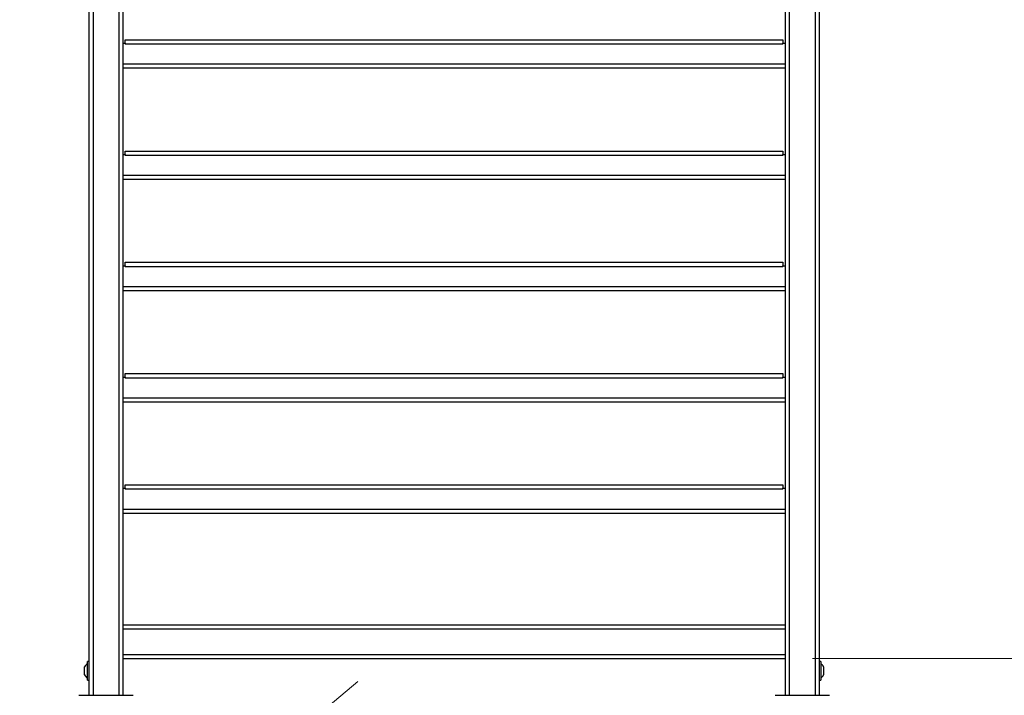
# Model space of a CAD drawing. Units: millimetres. Extents: x 0 to 210, y 0 to 297.
# Drawn here: x 137 to 173, y 208 to 233 of the extents above; entities that cross this region are included whole.
import ezdxf

# ---------------------------------------------------------------- set-up
doc = ezdxf.new("R2010")
doc.units = ezdxf.units.MM
doc.styles.add('SLDTEXTSTYLE0', font='TXT', dxfattribs={"width": 0.75})
doc.dimstyles.new('SLDDIMSTYLE4', dxfattribs={"dimtxt": 3.5, "dimasz": 3.302, "dimexe": 0, "dimexo": 0.0625, "dimgap": 0.875, "dimtad": 1, "dimdec": 0, "dimlfac": 20, "dimrnd": 1e-09, "dimzin": 12, "dimdsep": 46, "dimtxsty": 'SLDTEXTSTYLE0', "dimsah": 1, "dimcen": 0.09, "dimadec": 0, "dimazin": 3, "dimtol": 1, "dimtp": 3, "dimtm": 3, "dimtfac": 1, "dimtdec": 0, "dimtofl": 0, "dimtmove": 0, "dimatfit": 3, "dimfxl": 1, "dimfrac": 2, "dimtolj": 1, "dimarcsym": 0})
doc.dimstyles.new('SLDDIMSTYLE5', dxfattribs={"dimtxt": 3.5, "dimasz": 3.302, "dimexe": 0, "dimexo": 0.0625, "dimgap": 0.875, "dimtad": 1, "dimdec": 0, "dimlfac": 20, "dimrnd": 1e-09, "dimzin": 12, "dimdsep": 46, "dimtxsty": 'SLDTEXTSTYLE0', "dimsah": 1, "dimcen": 0.09, "dimadec": 0, "dimazin": 3, "dimtol": 1, "dimtp": 3, "dimtm": 3, "dimtfac": 1, "dimtdec": 0, "dimtmove": 0, "dimatfit": 0, "dimfxl": 1, "dimfrac": 2, "dimtolj": 1, "dimarcsym": 0})
doc.dimstyles.new('SLDDIMSTYLE6', dxfattribs={"dimtxt": 3.5, "dimasz": 3.302, "dimexe": 0, "dimexo": 0.0625, "dimgap": 0.875, "dimtad": 1, "dimlfac": 20, "dimrnd": 1e-09, "dimzin": 12, "dimdsep": 46, "dimtxsty": 'SLDTEXTSTYLE0', "dimsah": 1, "dimcen": 0, "dimadec": 0, "dimazin": 3, "dimtfac": 1, "dimtmove": 0, "dimatfit": 3, "dimfxl": 1, "dimfrac": 2, "dimtolj": 1, "dimtzin": 12, "dimarcsym": 0})

# ---------------------------------------------------------------- blocks, each defined once
blk = doc.blocks.new('_D_5')
at = {"color": 7, "linetype": 'Continuous', "lineweight": 0}
for p, q in [((138.454, 256.994), (119.447, 256.994)), ((120.447, 256.994), (120.447, 199.707)), ((141.079, 199.707), (119.447, 199.707))]:
    blk.add_line(p, q, dxfattribs=at)
at = {"color": 7, "linetype": 'Continuous', "lineweight": 18}
for points in [[(120.447, 256.994), (119.947, 253.692), (120.947, 253.692)], [(120.447, 199.707), (120.947, 203.009), (119.947, 203.009)]]:
    blk.add_solid(points, dxfattribs=at)
at = {"color": 7, "linetype": 'Continuous', "lineweight": 18, "char_height": 3.5, "attachment_point": 1, "rotation": 90, "style": 'SLDTEXTSTYLE0'}
for s, insert in [('±3', (115.935, 231.614)), ('1146', (115.935, 219.957))]:
    blk.add_mtext(s, dxfattribs=dict(at, insert=insert))
blk = doc.blocks.new('_D_6')
at = {"color": 7, "linetype": 'Continuous', "lineweight": 0}
for p, q in [((126.511, 260.013), (111.79, 260.013)), ((112.79, 260.013), (112.79, 199.707)), ((141.079, 199.707), (111.79, 199.707))]:
    blk.add_line(p, q, dxfattribs=at)
at = {"color": 7, "linetype": 'Continuous', "lineweight": 18}
for points in [[(112.79, 260.013), (112.29, 256.711), (113.29, 256.711)], [(112.79, 199.707), (113.29, 203.009), (112.29, 203.009)]]:
    blk.add_solid(points, dxfattribs=at)
at = {"color": 7, "linetype": 'Continuous', "lineweight": 18, "char_height": 3.5, "attachment_point": 1, "rotation": 90, "style": 'SLDTEXTSTYLE0'}
for s, insert in [('±3', (108.278, 233.124)), ('1206', (108.278, 221.467))]:
    blk.add_mtext(s, dxfattribs=dict(at, insert=insert))
blk = doc.blocks.new('_D_10')
at = {"color": 7, "linetype": 'Continuous', "lineweight": 0}
for p, q in [((179.998, 209.739), (179.998, 230.26)), ((166.104, 209.739), (180.998, 209.739)), ((179.998, 199.707), (179.998, 209.739)), ((168.729, 199.707), (180.998, 199.707)), ((179.998, 199.707), (179.998, 193.357))]:
    blk.add_line(p, q, dxfattribs=at)
at = {"color": 7, "linetype": 'Continuous', "lineweight": 18}
for points in [[(179.998, 209.739), (180.498, 213.041), (179.498, 213.041)], [(179.998, 199.707), (179.498, 196.405), (180.498, 196.405)]]:
    blk.add_solid(points, dxfattribs=at)
at = {"color": 7, "linetype": 'Continuous', "lineweight": 18, "char_height": 3.5, "attachment_point": 1, "rotation": 90, "style": 'SLDTEXTSTYLE0'}
for s, insert in [('±3', (175.486, 225.131)), ('201', (175.486, 216.06))]:
    blk.add_mtext(s, dxfattribs=dict(at, insert=insert))
blk = doc.blocks.new('_D_11')
at = {"color": 7, "linetype": 'Continuous', "lineweight": 0}
for p, q in [((167.304, 245.139), (189.639, 245.139)), ((188.639, 199.707), (188.639, 245.139)), ((168.729, 199.707), (189.639, 199.707))]:
    blk.add_line(p, q, dxfattribs=at)
at = {"color": 7, "linetype": 'Continuous', "lineweight": 18}
for points in [[(188.639, 245.139), (188.139, 241.837), (189.139, 241.837)], [(188.639, 199.707), (189.139, 203.009), (188.139, 203.009)]]:
    blk.add_solid(points, dxfattribs=at)
at = {"color": 7, "linetype": 'Continuous', "lineweight": 18, "char_height": 3.5, "attachment_point": 1, "rotation": 90, "style": 'SLDTEXTSTYLE0'}
for s, insert in [('±3', (184.127, 224.394)), ('909', (184.127, 215.323))]:
    blk.add_mtext(s, dxfattribs=dict(at, insert=insert))
blk = doc.blocks.new('_D_12')
at = {"color": 7, "linetype": 'Continuous', "lineweight": 0}
for p, q in [((144.481, 204.831), (149.361, 208.893)), ((139.677, 200.832), (144.481, 204.831)), ((139.677, 200.832), (123.038, 186.981))]:
    blk.add_line(p, q, dxfattribs=at)
at = {"color": 7, "linetype": 'Continuous', "lineweight": 18}
for points in [[(144.481, 204.831), (147.338, 206.559), (146.699, 207.328)], [(139.677, 200.832), (136.819, 199.104), (137.459, 198.336)]]:
    blk.add_solid(points, dxfattribs=at)
at = {"color": 7, "linetype": 'Continuous', "lineweight": 18, "char_height": 3.5, "attachment_point": 1, "rotation": 39.7743, "style": 'SLDTEXTSTYLE0'}
for s, insert in [('125', (124.194, 193.843)), ('%%c', (120.171, 190.425))]:
    blk.add_mtext(s, dxfattribs=dict(at, insert=insert))

msp = doc.modelspace()

# ---------------------------------------------------------------- linework, layer by layer
at = {"color": 7, "linetype": 'Continuous', "lineweight": 25}
for p, q in [((139.45394, 244.13914), (139.45394, 208.38914)), ((139.60394, 244.13914), (139.60394, 208.38914)), ((140.55394, 244.13914), (140.55394, 208.38914)), ((140.70394, 244.13914), (140.70394, 210.98914)), ((165.10394, 244.13914), (165.10394, 210.98914)), ((165.25394, 244.13914), (165.25394, 208.38914)), ((166.20394, 244.13914), (166.20394, 208.38914)), ((166.35394, 244.13914), (166.35394, 208.38914)), ((140.78644, 232.41414), (140.78644, 232.53914)), ((140.78644, 232.53914), (165.02144, 232.53914)), ((165.02144, 232.53914), (165.02144, 232.41414)), ((140.70394, 232.41414), (140.78644, 232.41414)), ((140.78644, 232.41414), (140.78644, 232.37664)), ((165.02144, 232.37664), (140.78644, 232.37664)), ((165.02144, 232.37664), (165.02144, 232.41414)), ((165.02144, 232.41414), (165.10394, 232.41414)), ((140.70394, 231.65164), (165.10394, 231.65164)), ((165.10394, 231.48914), (140.70394, 231.48914)), ((140.70394, 228.31414), (140.78644, 228.31414)), ((140.78644, 228.31414), (140.78644, 228.43914)), ((140.78644, 228.43914), (165.02144, 228.43914)), ((140.78644, 228.31414), (140.78644, 228.27664)), ((165.02144, 228.27664), (140.78644, 228.27664)), ((165.02144, 228.43914), (165.02144, 228.31414)), ((165.02144, 228.27664), (165.02144, 228.31414)), ((165.02144, 228.31414), (165.10394, 228.31414)), ((140.70394, 227.55164), (165.10394, 227.55164)), ((165.10394, 227.38914), (140.70394, 227.38914)), ((140.70394, 224.21414), (140.78644, 224.21414)), ((140.78644, 224.21414), (140.78644, 224.33914)), ((140.78644, 224.33914), (165.02144, 224.33914)), ((140.78644, 224.21414), (140.78644, 224.17664)), ((165.02144, 224.17664), (140.78644, 224.17664)), ((165.02144, 224.33914), (165.02144, 224.21414)), ((165.02144, 224.17664), (165.02144, 224.21414)), ((165.02144, 224.21414), (165.10394, 224.21414)), ((140.70394, 223.45164), (165.10394, 223.45164)), ((165.10394, 223.28914), (140.70394, 223.28914)), ((140.78644, 220.11414), (140.78644, 220.23914)), ((140.78644, 220.23914), (165.02144, 220.23914)), ((165.02144, 220.23914), (165.02144, 220.11414)), ((140.70394, 220.11414), (140.78644, 220.11414)), ((140.78644, 220.11414), (140.78644, 220.07664)), ((165.02144, 220.07664), (140.78644, 220.07664)), ((165.02144, 220.07664), (165.02144, 220.11414)), ((165.02144, 220.11414), (165.10394, 220.11414)), ((140.70394, 219.35164), (165.10394, 219.35164)), ((165.10394, 219.18914), (140.70394, 219.18914)), ((140.70394, 216.01414), (140.78644, 216.01414)), ((140.78644, 216.01414), (140.78644, 216.13914)), ((140.78644, 216.13914), (165.02144, 216.13914)), ((140.78644, 216.01414), (140.78644, 215.97664)), ((165.02144, 215.97664), (140.78644, 215.97664)), ((165.02144, 216.13914), (165.02144, 216.01414)), ((165.02144, 215.97664), (165.02144, 216.01414)), ((165.02144, 216.01414), (165.10394, 216.01414)), ((140.70394, 215.25164), (165.10394, 215.25164)), ((165.10394, 215.08914), (140.70394, 215.08914)), ((140.70394, 210.98914), (140.70394, 210.83914)), ((140.70394, 210.98914), (165.10394, 210.98914)), ((140.70394, 210.83914), (165.10394, 210.83914)), ((140.70394, 210.83914), (140.70394, 209.88914)), ((165.10394, 210.98914), (165.10394, 210.83914)), ((165.10394, 210.83914), (165.10394, 209.88914)), ((140.70394, 209.88914), (140.70394, 209.73914)), ((140.70394, 209.88914), (165.10394, 209.88914)), ((140.70394, 209.73914), (165.10394, 209.73914)), ((140.70394, 209.73914), (140.70394, 208.38914)), ((165.10394, 209.88914), (165.10394, 209.73914)), ((165.10394, 209.73914), (165.10394, 208.38914)), ((139.28894, 209.13914), (139.28894, 209.43914)), ((139.45394, 209.62914), (139.39394, 209.62914)), ((139.39394, 208.94914), (139.39394, 209.62914)), ((166.41394, 209.62914), (166.35394, 209.62914)), ((166.41394, 209.62914), (166.41394, 208.94914)), ((166.51894, 209.43914), (166.51894, 209.13914)), ((139.39394, 208.94914), (139.45394, 208.94914)), ((166.35394, 208.94914), (166.41394, 208.94914)), ((139.07894, 208.38914), (140.07894, 208.38914)), ((140.07894, 208.38914), (141.07894, 208.38914)), ((164.72894, 208.38914), (166.72894, 208.38914))]:
    msp.add_line(p, q, dxfattribs=at)
for centre, start, end in [((139.55737, 209.28914), 122.106135, 150.803596), ((166.25051, 209.28914), 29.196404, 57.893865), ((139.55737, 209.28914), 209.196404, 237.893865), ((166.25051, 209.28914), 302.106135, 330.803596)]:
    msp.add_arc(centre, 0.3075, start, end, dxfattribs=at)

# ---------------------------------------------------------------- dimensions: what is measured, and where the dimension line sits
at = {"color": 7, "linetype": 'Continuous', "lineweight": 18}
for base, p1, p2, dimstyle, picture, middle in [((112.79012, 199.70664), (127.51059, 260.01346), (142.07894, 199.70664), 'SLDDIMSTYLE4', '_D_6', (112.79012, 229.86005)), ((120.44652, 199.70664), (139.45394, 256.99364), (142.07894, 199.70664), 'SLDDIMSTYLE4', '_D_5', (120.44652, 228.35014)), ((188.63887, 245.13914), (167.72894, 199.70664), (166.30394, 245.13914), 'SLDDIMSTYLE4', '_D_11', (188.63887, 222.42289)), ((179.99768, 209.73914), (167.72894, 199.70664), (165.10394, 209.73914), 'SLDDIMSTYLE5', '_D_10', (179.99768, 223.15987))]:
    dim = msp.add_linear_dim(base=base, p1=p1, p2=p2, angle=90, dimstyle=dimstyle, dxfattribs=at)
    dim.commit()
    dim.dimension.update_dxf_attribs({"geometry": picture, "text_midpoint": middle, "dimtype": 160})
dim = msp.add_diameter_dim_2p(p1=(139.67716, 200.83238), p2=(144.48072, 204.83091), dimstyle='SLDDIMSTYLE6', dxfattribs=at)
dim.commit()
dim.dimension.update_dxf_attribs({"geometry": '_D_12', "text_midpoint": (127.88644, 191.01769), "dimtype": 163})

doc.saveas('drawing.dxf')
